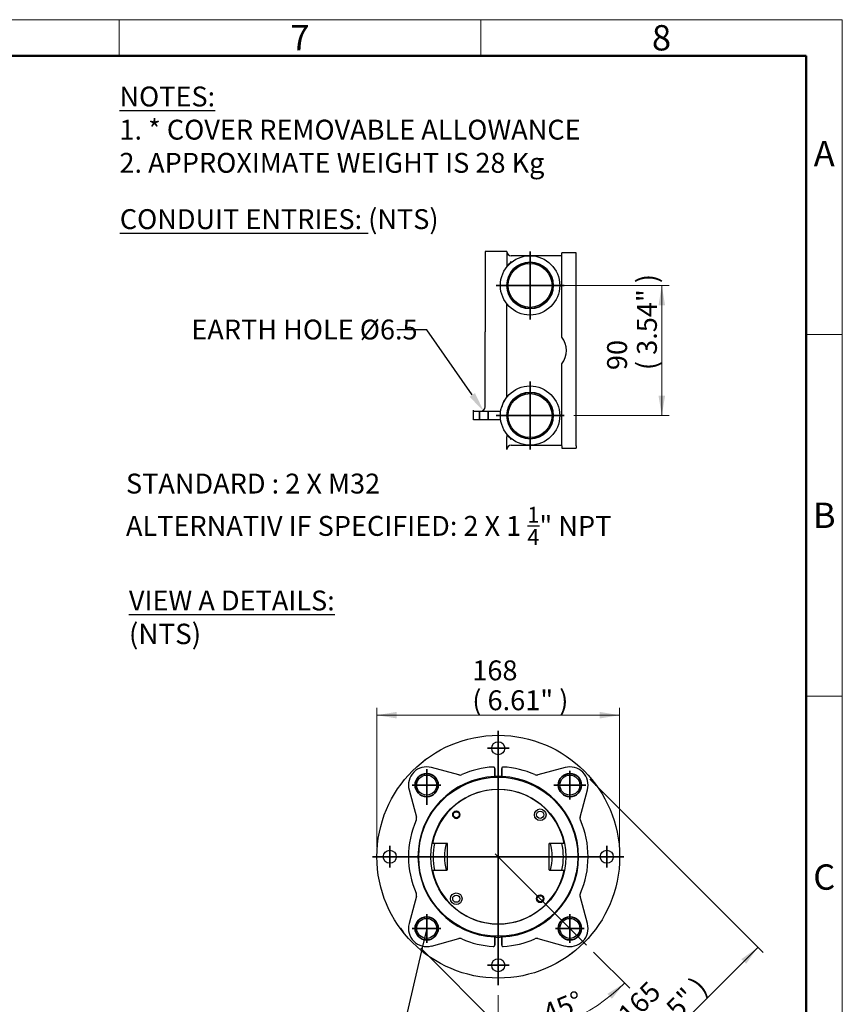
# Model space of a CAD drawing. Units: millimetres. Extents: x 13 to 415, y 5 to 292.
# Drawn here: x 301 to 415, y 156 to 292 of the extents above; entities that cross this region are included whole.
import ezdxf
from ezdxf import colors
from ezdxf.entities.mleader import LeaderData, LeaderLine
from ezdxf.enums import TextEntityAlignment as Align
from ezdxf.lldxf.tags import DXFTag
from ezdxf.math import Vec2, Vec3

# ---------------------------------------------------------------- set-up
doc = ezdxf.new("R2010")
doc.units = ezdxf.units.MM
for name, color, linetype in [('90X110X10_HMS5_V', 7, 'Continuous'), ('B7451', 7, 'Continuous'), ('B7453', 7, 'Continuous'), ('B7459', 7, 'Continuous'), ('Default', 7, 'Continuous'), ('DV5_Default', 7, 'Continuous'), ('DV8_Default', 7, 'Continuous')]:
    doc.layers.add(name, color=color, linetype=linetype)
doc.styles.add('SEACAD_Arial_Narrow', font='ARIALN.TTF')
tags = doc.linetypes.add('CENTER2', pattern=[28.575, 19.05, -3.175, 3.175, -3.175]).pattern_tags.tags
tags[10:11] = [DXFTag(74, 4), DXFTag(75, 0), DXFTag(340, '0'), DXFTag(46, 0.0), DXFTag(50, 0.0), DXFTag(44, 0.0), DXFTag(45, 0.0)]
tags[8:9] = [DXFTag(74, 4), DXFTag(75, 0), DXFTag(340, '0'), DXFTag(46, 0.0), DXFTag(50, 0.0), DXFTag(44, 0.0), DXFTag(45, 0.0)]
tags[6:7] = [DXFTag(74, 4), DXFTag(75, 0), DXFTag(340, '0'), DXFTag(46, 0.0), DXFTag(50, 0.0), DXFTag(44, 0.0), DXFTag(45, 0.0)]
tags[4:5] = [DXFTag(74, 4), DXFTag(75, 0), DXFTag(340, '0'), DXFTag(46, 0.0), DXFTag(50, 0.0), DXFTag(44, 0.0), DXFTag(45, 0.0)]
tags = doc.linetypes.add('HIDDEN2', pattern=[4.7625, 3.175, -1.5875]).pattern_tags.tags
tags[6:7] = [DXFTag(74, 4), DXFTag(75, 0), DXFTag(340, '0'), DXFTag(46, 0.0), DXFTag(50, 0.0), DXFTag(44, 0.0), DXFTag(45, 0.0)]
tags[4:5] = [DXFTag(74, 4), DXFTag(75, 0), DXFTag(340, '0'), DXFTag(46, 0.0), DXFTag(50, 0.0), DXFTag(44, 0.0), DXFTag(45, 0.0)]
doc.dimstyles.new('Rotork-Linear', dxfattribs={"dimtxt": 2.75, "dimasz": 2.75, "dimexe": 1.0175, "dimexo": 1.375, "dimgap": 0.6875, "dimtad": 1, "dimdec": 0, "dimlfac": 5, "dimdsep": 46, "dimtxsty": 'SEACAD_Arial_Narrow', "dimblk1": '_SE_FILLED', "dimblk2": '_SE_FILLED', "dimsah": 1, "dimcen": 1.375, "dimadec": 0, "dimazin": 0, "dimtfac": 0.85, "dimtdec": 1, "dimtmove": 0, "dimatfit": 3, "dimfxl": 1, "dimtolj": 1, "dimarcsym": 0})

# ---------------------------------------------------------------- blocks, each defined once
blk = doc.blocks.new('_SE_FILLED')
at = {"color": 0}
blk.add_line((0, 0), (-1, 0), dxfattribs=at)
blk.add_solid([(0, 0), (-1, -0.1665), (-1, 0.1665), (0, 0)], dxfattribs=at)
blk = doc.blocks.new('SE10')
at = {"layer": 'B7453', "color": 7, "linetype": 'Continuous', "lineweight": 25}
for p, q in [((16, 274), (16, 163)), ((46, 274), (16, 274)), ((46, 274), (46, 252.6)), ((78, 268), (52, 268)), ((122, 268), (78, 268)), ((122, 268.9), (122, 272)), ((142, 272), (122, 272)), ((122, 252), (122, 268.9)), ((142, 268.9), (142, 272)), ((142, 252), (142, 268.9)), ((122, 242.8), (122, 252)), ((142, 242.8), (142, 252)), ((122, 166), (122, 242.8)), ((142, 166), (142, 242.8)), ((46, 73), (46, 201)), ((122, 155.3), (122, 166)), ((142, 108), (142, 166)), ((16, 111), (16, 163)), ((16, 62.3), (16, 111)), ((122, 108), (122, 118.7)), ((122, 31.2), (122, 108)), ((142, 31.2), (142, 108)), ((16, 59), (16, 62.3)), ((0, 53), (0, 54.3)), ((0, 41), (0, 53)), ((0, 53), (14, 53)), ((14, 41), (0, 41)), ((14, 53), (37.4, 53)), ((37.4, 41), (14, 41)), ((122, 22), (122, 31.2)), ((142, 22), (142, 31.2)), ((46, 0), (46, 17.8)), ((122, 5.1), (122, 22)), ((142, 5.1), (142, 22)), ((52, 6), (78, 6)), ((78, 6), (122, 6)), ((122, 5.1), (122, 2)), ((122, 2), (142, 2)), ((142, 5.1), (142, 2))]:
    blk.add_line(p, q, dxfattribs=at)
at = {"layer": 'B7453', "color": 7, "linetype": 'HIDDEN2', "lineweight": 35}
for p, q in [((8, 53), (8, 41)), ((20, 41), (20, 53))]:
    blk.add_line(p, q, dxfattribs=at)
at = {"layer": 'B7453', "color": 7, "linetype": 'Continuous', "lineweight": 25}
for centre, radius in [((78, 227), 41), ((78, 227), 30.4), ((78, 47), 41), ((78, 47), 30.4)]:
    blk.add_circle(centre, radius, dxfattribs=at)
at = {"layer": 'B7453', "color": 7, "linetype": 'HIDDEN2', "lineweight": 35}
for centre in [(78, 227), (78, 47)]:
    blk.add_circle(centre, 32, dxfattribs=at)
at = {"layer": 'B7453', "color": 7, "linetype": 'Continuous', "lineweight": 25}
for centre, radius, start, end in [((52, 274), 6, 180, 270), ((-89.3, 361.1), 173.5, 321.8501, 324.5497), ((98.8, 137), 29.6, 321.7812, 38.2188), ((77.9, 47.6), 40.8, 141.3864, 158.8837), ((10, 59), 6, 270, 0), ((75.7, 49.2), 38.2, 159.9971, 165.088), ((-89.3, -87.1), 173.5, 35.4502, 38.1499), ((52, 0), 6, 90, 180)]:
    blk.add_arc(centre, radius, start, end, dxfattribs=at)
blk.add_open_spline([(46.7, 20.6), (46.6, 20.7), (46.5, 20.7), (46.4, 20.8), (46.3, 20.8), (46.2, 20.8), (46.2, 20.8), (46.1, 20.5), (46, 20.3), (46, 19.7), (46, 19.4), (46, 18.6), (46, 18.2), (46, 17.8)], degree=3, knots=[0, 0, 0, 0, 0.0625, 0.0625, 0.125, 0.125, 0.25, 0.25, 0.5, 0.5, 0.75, 0.75, 1, 1, 1, 1], dxfattribs=at)
at = {"layer": 'DV5_Default', "color": 7, "linetype": 'CENTER2', "lineweight": 35}
for p, q in [((78, 274), (78, 180)), ((31, 227), (125, 227)), ((80.7, 227), (75.3, 227)), ((78, 229.7), (78, 224.3)), ((78, 94), (78, 0)), ((31, 47), (125, 47)), ((80.7, 47), (75.3, 47)), ((78, 49.7), (78, 44.3))]:
    blk.add_line(p, q, dxfattribs=at)
blk = doc.blocks.new('SE13')
at = {"layer": '90X110X10_HMS5_V', "color": 7, "linetype": 'Continuous', "lineweight": 25}
blk.add_circle((173.8, 177.5), 93.3, dxfattribs=at)
for start, end in [(168.138, 191.862), (0, 11.862), (348.138, 360)]:
    blk.add_arc((173.8, 177.5), 90, start, end, dxfattribs=at)
at = {"layer": 'B7451', "color": 7, "linetype": 'Continuous', "lineweight": 25}
for p, q in [((119.3, 290.6), (81.3, 300.8)), ((169, 299.5), (169, 288.4)), ((169.1, 288.4), (169.1, 299.6)), ((178.5, 299.6), (178.5, 288.4)), ((178.6, 288.4), (178.6, 299.5)), ((266.2, 300.8), (228.3, 290.6)), ((169.1, 288.4), (169, 288.4)), ((178.6, 288.4), (178.5, 288.4)), ((50.4, 269.9), (60.6, 232)), ((286.9, 232), (297.1, 269.9)), ((60.6, 123), (50.4, 85)), ((297.1, 85), (286.9, 123)), ((81.3, 54.1), (119.3, 64.3)), ((169, 66.6), (169, 55.5)), ((169, 66.6), (169.1, 66.6)), ((169.1, 55.3), (169.1, 66.6)), ((178.5, 66.6), (178.5, 55.3)), ((178.5, 66.6), (178.6, 66.6)), ((178.6, 55.5), (178.6, 66.6)), ((228.3, 64.3), (266.2, 54.1))]:
    blk.add_line(p, q, dxfattribs=at)
for centre, radius in [((173.8, 177.5), 167.8), ((173.8, 327.5), 9), ((74.8, 276.5), 13.8), ((173.8, 177.5), 110), ((272.8, 276.5), 13.8), ((23.8, 177.5), 9), ((323.8, 177.5), 9), ((74.8, 78.5), 13.8), ((272.8, 78.5), 13.8), ((173.8, 27.5), 9)]:
    blk.add_circle(centre, radius, dxfattribs=at)
at = {"layer": 'B7451', "color": 7, "linetype": 'HIDDEN2', "lineweight": 35}
for centre in [(74.8, 276.5), (272.8, 276.5), (74.8, 78.5), (272.8, 78.5)]:
    blk.add_circle(centre, 16, dxfattribs=at)
at = {"layer": 'B7451', "color": 7, "linetype": 'Continuous', "lineweight": 25}
for centre, radius, start, end in [((74.8, 276.5), 25.2, 75, 195), ((160.9, 195.2), 145.6, 126.1041, 129.2057), ((173.8, 177.5), 124.2, 93.1849, 113.9879), ((173.8, 177.5), 124.2, 66.0121, 86.8151), ((272.8, 276.5), 25.2, 345, 105), ((173.8, 177.5), 111, 92.4735, 267.5265), ((173.8, 177.5), 111, 91.3861, 92.4187), ((173.8, 177.5), 111, 88.6139, 91.3861), ((173.8, 177.5), 111, 87.5813, 88.6139), ((173.8, 177.5), 111, 272.4735, 87.5265), ((191.5, 190.3), 145.6, 36.1041, 39.2057), ((173.8, 177.5), 124.2, 156.0121, 203.9879), ((173.8, 177.5), 124.2, 336.0121, 23.9879), ((74.8, 78.5), 25.2, 165, 285), ((272.8, 78.5), 25.2, 255, 15), ((156.1, 164.6), 145.6, 216.1041, 219.2057), ((173.8, 177.5), 124.2, 246.0121, 266.8151), ((173.8, 177.5), 111, 267.5813, 268.6139), ((173.8, 177.5), 111, 268.6139, 271.3861), ((173.8, 177.5), 111, 271.3861, 272.4187), ((173.8, 177.5), 124.2, 273.1849, 293.9879), ((186.6, 159.8), 145.6, 306.1041, 309.2057)]:
    blk.add_arc(centre, radius, start, end, dxfattribs=at)
for centre, major_axis, start_param, end_param in [((167.1, 299.6), (1.45, -1.38), 0.758425, 1.164919), ((180.5, 299.6), (1.45, 1.38), 2.029507, 2.383168), ((167.1, 55.3), (-1.45, -1.38), 2.029507, 2.383168), ((180.5, 55.3), (1.45, -1.38), 3.900018, 4.33942)]:
    blk.add_ellipse(centre, major_axis=major_axis, ratio=0.999275, start_param=start_param, end_param=end_param, dxfattribs=at)
for points, knots in [([(169, 299.5), (169, 299.8), (168.9, 300), (168.7, 300.5), (168.6, 300.8), (168.2, 301.1), (167.9, 301.3), (167.4, 301.5), (167.1, 301.5), (166.9, 301.5)], [0, 0, 0, 0, 0.25, 0.25, 0.5, 0.5, 0.75, 0.75, 1, 1, 1, 1]), ([(180.7, 301.5), (180.4, 301.5), (180.1, 301.5), (179.6, 301.3), (179.4, 301.1), (179, 300.8), (178.8, 300.5), (178.6, 300), (178.6, 299.8), (178.6, 299.5)], [0, 0, 0, 0, 0.25, 0.25, 0.5, 0.5, 0.75, 0.75, 1, 1, 1, 1]), ([(119.3, 290.6), (120, 290.5), (120.6, 290.4), (122, 290.5), (122.7, 290.7), (123.3, 291)], [0, 0, 0, 0, 0.5, 0.5, 1, 1, 1, 1]), ([(224.3, 291), (224.9, 290.7), (225.6, 290.5), (226.9, 290.4), (227.6, 290.5), (228.3, 290.6)], [0, 0, 0, 0, 0.5, 0.5, 1, 1, 1, 1]), ([(60.3, 228), (60.6, 228.6), (60.7, 229.3), (60.8, 230.6), (60.8, 231.3), (60.6, 232)], [0, 0, 0, 0, 0.5, 0.5, 1, 1, 1, 1]), ([(286.9, 232), (286.8, 231.3), (286.7, 230.6), (286.8, 229.3), (287, 228.6), (287.3, 228)], [0, 0, 0, 0, 0.5, 0.5, 1, 1, 1, 1]), ([(60.6, 123), (60.8, 123.7), (60.8, 124.3), (60.7, 125.7), (60.6, 126.4), (60.3, 127)], [0, 0, 0, 0, 0.5, 0.5, 1, 1, 1, 1]), ([(287.3, 127), (287, 126.4), (286.8, 125.7), (286.7, 124.3), (286.8, 123.7), (286.9, 123)], [0, 0, 0, 0, 0.5, 0.5, 1, 1, 1, 1]), ([(123.3, 64), (122.7, 64.3), (122, 64.4), (120.6, 64.5), (120, 64.5), (119.3, 64.3)], [0, 0, 0, 0, 0.5, 0.5, 1, 1, 1, 1]), ([(166.9, 53.5), (167.1, 53.4), (167.4, 53.5), (167.9, 53.7), (168.2, 53.8), (168.6, 54.2), (168.7, 54.4), (168.9, 54.9), (169, 55.2), (169, 55.5)], [0, 0, 0, 0, 0.25, 0.25, 0.5, 0.5, 0.75, 0.75, 1, 1, 1, 1]), ([(178.6, 55.5), (178.6, 55.2), (178.6, 54.9), (178.8, 54.4), (179, 54.2), (179.4, 53.8), (179.6, 53.7), (180.1, 53.5), (180.4, 53.4), (180.7, 53.5)], [0, 0, 0, 0, 0.25, 0.25, 0.5, 0.5, 0.75, 0.75, 1, 1, 1, 1]), ([(228.3, 64.3), (227.6, 64.5), (226.9, 64.5), (225.6, 64.4), (224.9, 64.3), (224.3, 64)], [0, 0, 0, 0, 0.5, 0.5, 1, 1, 1, 1])]:
    blk.add_open_spline(points, degree=3, knots=knots, dxfattribs=at)
at = {"layer": 'B7459', "color": 7, "linetype": 'Continuous', "lineweight": 25}
for p, q in [((102.8, 196), (82.6, 196)), ((103.8, 160), (103.8, 195)), ((243.8, 195), (243.8, 160)), ((264.9, 196), (244.8, 196)), ((82.6, 159), (102.8, 159)), ((244.8, 159), (264.9, 159))]:
    blk.add_line(p, q, dxfattribs=at)
at = {"layer": 'B7459', "color": 7, "linetype": 'HIDDEN2', "lineweight": 35}
for centre in [(115.8, 235.5), (231.8, 119.5)]:
    blk.add_circle(centre, 5, dxfattribs=at)
at = {"layer": 'B7459', "color": 7, "linetype": 'Continuous', "lineweight": 25}
for centre, radius in [((115.8, 235.5), 4.13), ((231.8, 235.5), 8), ((231.8, 235.5), 5), ((115.8, 119.5), 8), ((115.8, 119.5), 5), ((231.8, 119.5), 4.13)]:
    blk.add_circle(centre, radius, dxfattribs=at)
for centre, radius, start, end in [((173.8, 177.5), 93, 11.4741, 168.5259), ((173.8, 177.5), 74.5, 165.6218, 194.3782), ((102.8, 195), 1, 0, 90), ((244.8, 195), 1, 90, 180), ((173.8, 177.5), 74.5, 345.6218, 14.3782), ((173.8, 177.5), 93, 191.4741, 348.5259), ((102.8, 160), 1, 270, 0), ((244.8, 160), 1, 180, 270)]:
    blk.add_arc(centre, radius, start, end, dxfattribs=at)
at = {"layer": 'DV8_Default', "color": 7, "linetype": 'CENTER2', "lineweight": 35}
for p, q in [((173.8, 351.3), (173.8, 0)), ((173.8, 342.5), (173.8, 312.5)), ((158.8, 327.5), (188.8, 327.5)), ((74.8, 298.5), (74.8, 249.4)), ((272.8, 296.3), (272.8, 256.6)), ((54.9, 276.5), (94.6, 276.5)), ((77.5, 276.5), (72, 276.5)), ((74.8, 279.2), (74.8, 273.7)), ((250.8, 276.5), (294.8, 276.5)), ((23.8, 192.5), (23.8, 162.5)), ((323.8, 192.5), (323.8, 162.5)), ((0, 177.5), (347.6, 177.5)), ((8.8, 177.5), (38.8, 177.5)), ((295.9, 55.3), (169.5, 181.7)), ((308.8, 177.5), (338.8, 177.5)), ((74.8, 98.3), (74.8, 58.6)), ((272.8, 98.3), (272.8, 58.6)), ((54.9, 78.5), (94.6, 78.5)), ((252.9, 78.5), (292.6, 78.5)), ((173.8, 42.5), (173.8, 12.5)), ((158.8, 27.5), (188.8, 27.5))]:
    blk.add_line(p, q, dxfattribs=at)
blk = doc.blocks.new('DMBLK84')
at = {"layer": 'Default', "linetype": 'Continuous', "lineweight": 13}
for points in [[(353.4, 196.33), (350.65, 195.87), (353.4, 195.42)], [(381.46, 196.33), (381.46, 195.42), (384.21, 195.87)]]:
    blk.add_hatch(color=7, dxfattribs=at).paths.add_polyline_path(points)
at = {"layer": 'Default', "color": 7, "linetype": 'Continuous', "lineweight": 13}
for p, q in [((350.65, 177.68), (350.65, 196.89)), ((384.21, 177.68), (384.21, 196.89)), ((384.21, 195.87), (350.65, 195.87))]:
    blk.add_line(p, q, dxfattribs=at)
at = {"layer": 'Default', "color": 7, "linetype": 'Continuous', "lineweight": 13, "style": 'SEACAD_Arial_Narrow'}
for s, p in [('168', (363.84, 203.44)), ('( 6.61" )', (363.84, 199.31))]:
    blk.add_text(s, height=2.75, dxfattribs=at).set_placement(p, align=Align.TOP_LEFT)
blk = doc.blocks.new('DMBLK85')
at = {"layer": 'Default', "linetype": 'Continuous', "lineweight": 13}
for points in [[(383.14, 156.68), (384.89, 158.85), (382.53, 157.36)], [(370.15, 152.23), (367.43, 151.62), (370.2, 151.32)]]:
    blk.add_hatch(color=7, dxfattribs=at).paths.add_polyline_path(points)
at = {"layer": 'Default', "color": 7, "linetype": 'Continuous', "lineweight": 13}
for p, q in [((380.62, 163.12), (385.61, 158.13)), ((367.43, 157.18), (367.43, 150.6))]:
    blk.add_line(p, q, dxfattribs=at)
blk.add_arc((367.43, 176.31), 24.69, 270, 315, dxfattribs=at)
at = {"layer": 'Default', "color": 7, "linetype": 'Continuous', "lineweight": 13, "style": 'SEACAD_Arial_Narrow'}
blk.add_text('45°', height=2.75, rotation=22.5, dxfattribs=at).set_placement((373.25, 155.72), align=Align.TOP_LEFT)
blk = doc.blocks.new('DMBLK86')
at = {"layer": 'Default', "linetype": 'Continuous', "lineweight": 13}
for points in [[(401.7, 161.52), (403.32, 163.78), (401.05, 162.16)], [(382.22, 142.04), (381.57, 142.69), (379.95, 140.42)]]:
    blk.add_hatch(color=7, dxfattribs=at).paths.add_polyline_path(points)
at = {"layer": 'Default', "color": 7, "linetype": 'Continuous', "lineweight": 13}
for p, q in [((380.08, 187.02), (404.04, 163.06)), ((356.72, 163.65), (380.67, 139.7)), ((379.95, 140.42), (403.32, 163.78))]:
    blk.add_line(p, q, dxfattribs=at)
at = {"layer": 'Default', "color": 7, "linetype": 'Continuous', "lineweight": 13, "style": 'SEACAD_Arial_Narrow'}
for s, p in [('( 6.5" )', (386.67, 152)), ('165', (383.75, 154.91))]:
    blk.add_text(s, height=2.75, rotation=45, dxfattribs=at).set_placement(p, align=Align.TOP_LEFT)
blk = doc.blocks.new('DMBLK87')
at = {"layer": 'Default', "linetype": 'Continuous', "lineweight": 13}
for points in [[(390.5, 252.53), (390.04, 255.28), (389.59, 252.53)], [(390.5, 240.03), (389.59, 240.03), (390.04, 237.28)]]:
    blk.add_hatch(color=7, dxfattribs=at).paths.add_polyline_path(points)
at = {"layer": 'Default', "color": 7, "linetype": 'Continuous', "lineweight": 13}
for p, q in [((373.2, 255.28), (391.06, 255.28)), ((390.04, 237.28), (390.04, 255.28)), ((377.9, 237.28), (391.06, 237.28))]:
    blk.add_line(p, q, dxfattribs=at)
at = {"layer": 'Default', "color": 7, "linetype": 'Continuous', "lineweight": 13, "style": 'SEACAD_Arial_Narrow'}
for s, p in [('( 3.54" )', (386.61, 243.57)), ('90', (382.48, 243.57))]:
    blk.add_text(s, height=2.75, rotation=90, dxfattribs=at).set_placement(p, align=Align.TOP_LEFT)
blk = doc.blocks.new('Template_Frame_A3')
at = {"layer": 'Default', "color": 7, "linetype": 'Continuous', "lineweight": 9}
for p, q in [((415, 292), (15, 292)), ((315, 292), (315, 287)), ((365, 292), (365, 287)), ((415, 5), (415, 292)), ((415, 248.5), (410, 248.5)), ((415, 198.5), (410, 198.5))]:
    blk.add_line(p, q, dxfattribs=at)
at = {"layer": 'Default', "color": 7, "linetype": 'Continuous', "lineweight": 50}
for p, q in [((410, 287), (20, 287)), ((410, 10), (410, 287))]:
    blk.add_line(p, q, dxfattribs=at)
at = {"layer": 'Default', "char_height": 3.5, "width": 3, "attachment_point": 5}
for s, insert in [('{\\fArial Narrow|b0||i0||c0|p34;\\C7;\\H3.5;\\W1.;7}', (340, 289.5)), ('{\\fArial Narrow|b0||i0||c0|p34;\\C7;\\H3.5;\\W1.;8}', (390, 289.5)), ('{\\fArial Narrow|b0||i0||c0|p34;\\C7;\\H3.5;\\W1.;A}', (412.5, 273.5)), ('{\\fArial Narrow|b0||i0||c0|p34;\\C7;\\H3.5;\\W1.;B}', (412.5, 223.5)), ('{\\fArial Narrow|b0||i0||c0|p34;\\C7;\\H3.5;\\W1.;C}', (412.5, 173.5))]:
    blk.add_mtext(s, dxfattribs=dict(at, insert=insert))

msp = doc.modelspace()

# ---------------------------------------------------------------- block references
at = {"layer": 'Default', "color": 7}
msp.add_blockref('Template_Frame_A3', (0, 0), dxfattribs=at)
at = {"layer": 'Default', "color": 7, "xscale": 0.1, "yscale": 0.1, "zscale": 0.1}
for name, p in [('SE10', (364.02, 232.58)), ('SE13', (350.05, 158.56))]:
    msp.add_blockref(name, p, dxfattribs=at)

# ---------------------------------------------------------------- texts
at = {"layer": 'Default', "char_height": 2.75, "attachment_point": 1}
for s, insert, width in [('{\\fArial Narrow|b0||i0||c0|p34;\\C7;\\L\\H2.75;\\W1.;NOTES:\\P}{\\fArial Narrow|b0||i0||c0|p34;\\C7;\\H2.75;\\W1.;1. * COVER REMOVABLE ALLOWANCE \\P}{\\fArial Narrow|b0||i0||c0|p34;\\C7;\\H2.75;\\W1.;2. APPROXIMATE WEIGHT IS 28 Kg\\P}{\\fArial Narrow|b0||i0||c0|p34;\\C7;\\H2.75;\\W1.;\\P}', (315.05, 282.76), 89.9607), ('{\\fArial Narrow|b0||i0||c0|p34;\\C7;\\L\\H2.75;\\W1.;CONDUIT ENTRIES:}{\\fArial Narrow|b0||i0||c0|p34;\\C7;\\H2.75;\\W1.; (NTS)\\P}', (315.1, 265.81), 56.6618), ('\\A1;{\\fArial Narrow|b0||i0||c0|p34;\\C7;\\H2.75;\\W1.;STANDARD : 2 X M32\\P}{\\fArial Narrow|b0||i0||c0|p34;\\C7;\\H2.75;\\W1.;ALTERNATIV IF SPECIFIED: 2 X 1 }{\\fArial Narrow|b0||i0||c0|p34;\\C7;\\H2.2;\\W1.;\\S1/4;}{\\fArial Narrow|b0||i0||c0|p34;\\C7;\\H2.75;\\W1.;" NPT\\P}', (315.95, 229.26), 92.0463), ('{\\fArial Narrow|b0||i0||c0|p34;\\C7;\\L\\H2.75;\\W1.;VIEW A DETAILS: }{\\fArial Narrow|b0||i0||c0|p34;\\C7;\\H2.822222222;\\W1.;\\T1.;(NTS)}', (316.36, 213.1), 37.3309)]:
    msp.add_mtext(s, dxfattribs=dict(at, insert=insert, width=width))

# ---------------------------------------------------------------- dimensions: what is measured, and where the dimension line sits
at = {"layer": 'Default', "color": 7, "linetype": 'Continuous', "lineweight": 13}
for base, p1, p2, angle, text, picture, middle, dimtype in [((390.04, 255.28), (367.12, 237.28), (371.82, 255.28), 90, '\\A1;90 {}\\P( 3.54" )', 'DMBLK87', (390.04, 246.28), 160), ((350.65, 195.87), (384.21, 176.31), (350.65, 176.31), 180, '\\A1;168 {}\\P( 6.61" )', 'DMBLK84', (367.43, 195.87), 161), ((379.95, 140.42), (355.75, 164.62), (379.11, 187.99), 45, '\\A1;165 {}\\P( 6.5" )', 'DMBLK86', (391.63, 152.1), 161)]:
    dim = msp.add_linear_dim(base=base, p1=p1, p2=p2, angle=angle, text=text, dimstyle='Rotork-Linear', override={"dimdec": 1, "dimlfac": 1, "dimpost": '\\X'}, dxfattribs=at)
    dim.commit()
    dim.dimension.update_dxf_attribs({"geometry": picture, "text_midpoint": middle, "dimtype": dimtype})
dim = msp.add_angular_dim_2l(base=(376.88, 153.5), line1=((367.43, 176.31), (367.43, 158.56)), line2=((367.43, 176.31), (379.64, 164.09)), text='\\A1;<>', dimstyle='Rotork-Linear', override={"dimdec": 1, "dimlfac": 1, "dimpost": '\\X'}, dxfattribs=at)
dim.commit()
dim.dimension.update_dxf_attribs({"geometry": 'DMBLK85', "text_midpoint": (376.88, 153.5), "dimtype": 162})

# ---------------------------------------------------------------- leaders
ml = msp.add_multileader_mtext('Standard', dxfattribs=at)
ml.set_content('{\\pxsm0.9;\\fArial Narrow|b0||i0||c0|p34;\\W1.;EARTH HOLE %%c6.5\\P}', color=256)
ml.set_leader_properties()
ml.build(insert=Vec2(0, 0))
ml.multileader.update_dxf_attribs({"dogleg_length": 4.12, "arrow_head_size": 2.75})
ctx = ml.context
ctx.base_point, ctx.char_height, ctx.arrow_head_size, ctx.landing_gap_size = Vec3(322.99, 249.74), 2.75, 2.75, 0.963
notes = []
notes.append((ctx, [(0, (1, 1, 0), (357.53, 249.12), (-1, 0), 4.12, [(0, [(365.42, 237.88)], 0, [])])]))
ctx.mtext.insert = Vec3(324.99, 250.55)
ml = msp.add_multileader_mtext('Standard', dxfattribs=at)
ml.set_content('{\\pxsm0.9;\\fArial Narrow|b0||i0||c0|p34;\\W1.;ISO F14 FLANGE\\P4 HOLES M16 X 24 DEEP\\P ON PCD 140\\P}', color=256)
ml.set_leader_properties()
ml.set_arrow_properties(name='_SE_FILLED')
ml.build(insert=Vec2(0, 0))
ml.multileader.update_dxf_attribs({"dogleg_length": 6.5, "arrow_head_size": 2.75})
ctx = ml.context
ctx.base_point, ctx.char_height, ctx.arrow_head_size, ctx.landing_gap_size = Vec3(304.31, 137.67), 2.75, 2.75, 0.963
notes.append((ctx, [(0, (1, 1, 0), (350.72, 137.04), (-1, 0), 6.5, [(0, [(357.53, 166.41)], 0, [])])]))
ctx.mtext.insert = Vec3(306.31, 138.44)
for ctx, leaders in notes:
    for number, flags, end, landing, length, lines in leaders:
        leader = LeaderData()
        leader.index, (leader.has_last_leader_line, leader.has_dogleg_vector, leader.attachment_direction) = number, flags
        leader.last_leader_point, leader.dogleg_vector, leader.dogleg_length = Vec3(end), Vec3(landing), length
        for number, points, colour, breaks in lines:
            line = LeaderLine()
            line.index, line.vertices, line.color, line.breaks = number, Vec3.list(points), colors.encode_raw_color(colour), breaks
            leader.lines.append(line)
        ctx.leaders.append(leader)

doc.saveas('drawing.dxf')
